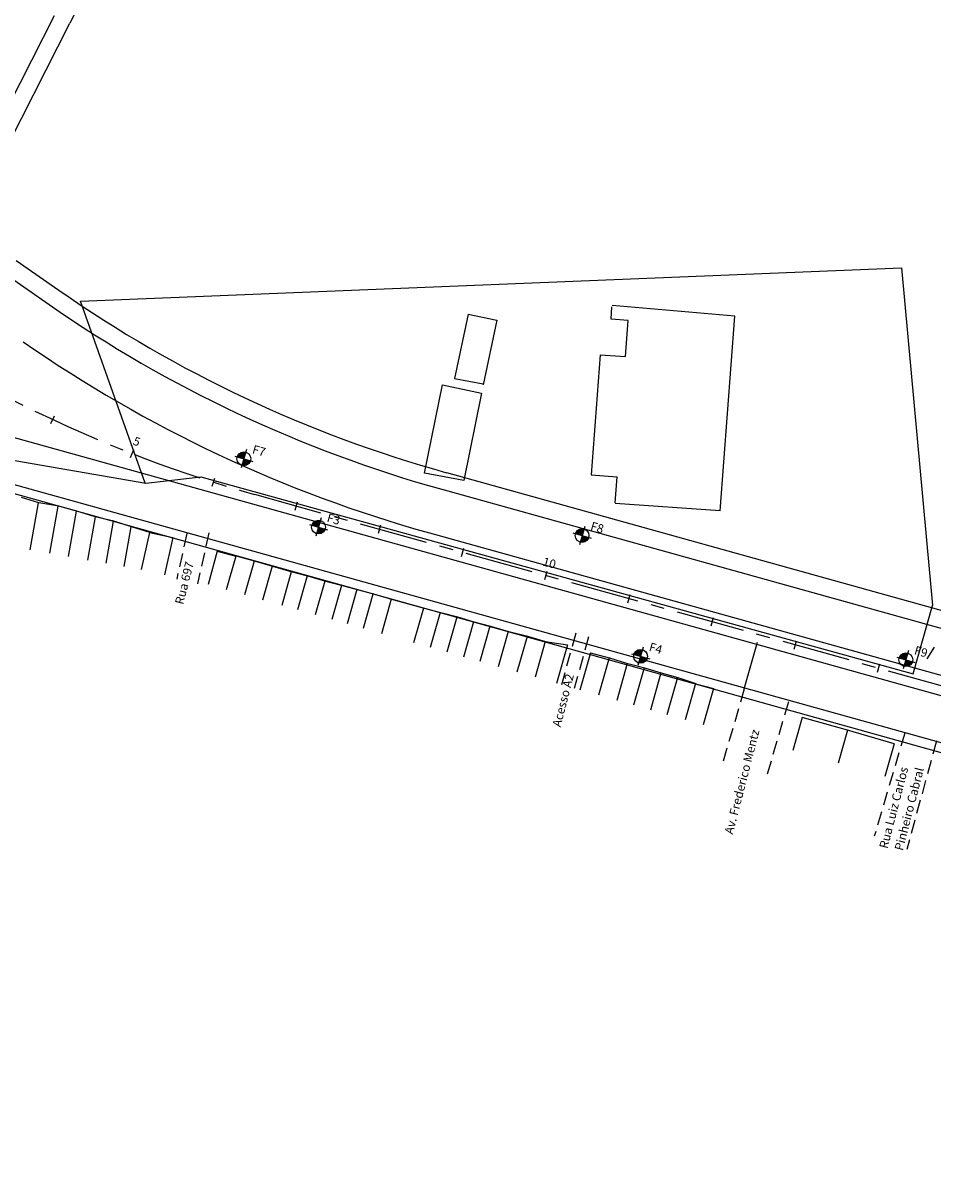
# Model space of a CAD drawing. Extents: x 180112 to 181625, y 1680110 to 1682997.
# Drawn here: x 180965 to 181175, y 1682482 to 1682750 of the extents above; entities that cross this region are included whole.
import ezdxf
from ezdxf.enums import TextEntityAlignment as Align

# ---------------------------------------------------------------- set-up
doc = ezdxf.new("R2010")
doc.units = 0
doc.header["$LTSCALE"] = 12.7
doc.header["$MEASUREMENT"] = 0
doc.linetypes.add('CENTER', pattern=[2, 1.25, -0.25, 0.25, -0.25])
doc.linetypes.add('DASHED2', pattern=[0.375, 0.25, -0.125])
doc.layers.get('0').update_dxf_attribs({"color": 251, "linetype": 'CONTINUOUS'})
for name, color, linetype in [('P-EIXO-BRE', 7, 'CENTER'), ('P-ESTA-BRE', 7, 'CONTINUOUS'), ('P-GEO', 7, 'CONTINUOUS'), ('P-GEO-CALCADA', 7, 'CONTINUOUS'), ('P-SOND-FURO', 1, 'CONTINUOUS'), ('P-SOND_TEXTO', 1, 'CONTINUOUS'), ('T-CAD-TEXT_RUAS', 7, 'CONTINUOUS'), ('T-CAD_CASA', 251, 'CONTINUOUS'), ('T-CAD_MFIO-EXI', 251, 'DASHED2'), ('T-DIVIS-EXIS', 251, 'CONTINUOUS')]:
    doc.layers.add(name, color=color, linetype=linetype)
doc.styles.add('3MM', font='simplex.shx', dxfattribs={"height": 1.5})
doc.styles.add('4_00MM', font='simplex.shx', dxfattribs={"height": 2})
doc.styles.add('ROMANS-R80', font='romans.shx', dxfattribs={"height": 2})

# ---------------------------------------------------------------- blocks, each defined once
blk = doc.blocks.new('A$C5CA77A9B')
at = {"layer": 'P-SOND-FURO', "ltscale": 4000}
h = blk.add_hatch(color=20, dxfattribs=at)
h.paths.add_polyline_path([(2.75, 4.75, 0.414214), (0.75, 2.75), (2.75, 2.75)])
h.paths.add_polyline_path([(4.75, 2.75), (2.75, 2.75), (2.75, 0.75, 0.414214)])
at = {"layer": 'P-SOND-FURO', "color": 20, "ltscale": 4000}
for p, q in [((2.75, 5.5), (2.75, 0)), ((0, 2.75), (5.5, 2.75))]:
    blk.add_line(p, q, dxfattribs=at)
blk.add_circle((2.75, 2.75), 2, dxfattribs=at)
at = {"layer": 'P-SOND_TEXTO', "color": 20, "ltscale": 4000, "style": 'ROMANS-R80'}
blk.add_attdef('F14', (4.45, 4.95), '', height=2.5, rotation=360, dxfattribs=at)
blk = doc.blocks.new('STA_TIC')
blk.add_line((0, -0.04165), (0, 0.04165))
blk = doc.blocks.new('LBL_TIC')
blk.add_line((0, -0.04165), (0, 0.04165))

msp = doc.modelspace()

# ---------------------------------------------------------------- linework, layer by layer
at = {"layer": 'P-EIXO-BRE'}
msp.add_line((181018.23, 1682641.04), (181578.33, 1682485.14), dxfattribs=at)
msp.add_arc((181098.67, 1682930.05), 300, 234.3343, 254.4466, dxfattribs=at)
at = {"layer": 'P-GEO'}
for p, q in [((180954.26, 1682717.41), (180971.85, 1682752.03)), ((180957.83, 1682715.6), (180975.42, 1682750.22)), ((180962.95, 1682695.22), (180972.87, 1682688.31)), ((180960.66, 1682691.94), (180970.59, 1682685.03)), ((180953.84, 1682656.62), (181545.04, 1682492.08)), ((180928.02, 1682652.91), (181542.22, 1682481.96)), ((181062.65, 1682646.06), (181539.65, 1682513.3)), ((181061.58, 1682642.21), (181538.57, 1682509.44)), ((181058.76, 1682632.09), (181546.24, 1682496.41))]:
    msp.add_line(p, q, dxfattribs=at)
for centre, radius, start, end in [((181198.31, 1682636.99), 250, 129.8058, 153.0698), ((181142.02, 1682931.22), 296, 235.1491, 254.4466), ((181142.02, 1682931.22), 300, 235.1491, 254.4466), ((181142.02, 1682931.22), 310.5, 235.1491, 254.4466)]:
    msp.add_arc(centre, radius, start, end, dxfattribs=at)
at = {"layer": 'P-GEO-CALCADA'}
msp.add_line((180927.33, 1682651.03), (181527.9, 1682483.21), dxfattribs=at)
at = {"layer": 'T-CAD_CASA'}
for p, q in [((181129.48, 1682682.33), (181101.04, 1682684.8)), ((181067.73, 1682682.8), (181064.53, 1682667.86)), ((181067.73, 1682682.8), (181074.37, 1682681.38)), ((181100.8, 1682681.6), (181101.02, 1682684.47)), ((181126.08, 1682637.23), (181129.48, 1682682.33)), ((181074.37, 1682681.38), (181071.17, 1682666.44)), ((181104.8, 1682681.3), (181100.8, 1682681.6)), ((181104.17, 1682672.94), (181104.8, 1682681.3)), ((181098.25, 1682673.39), (181096.2, 1682645.58)), ((181098.25, 1682673.39), (181104.17, 1682672.94)), ((181057.59, 1682645.97), (181061.78, 1682666.43)), ((181061.78, 1682666.43), (181070.78, 1682664.51)), ((181064.53, 1682667.86), (181071.21, 1682666.65)), ((181070.78, 1682664.51), (181066.71, 1682644.24)), ((181066.71, 1682644.24), (181057.59, 1682645.97)), ((181096.2, 1682645.58), (181102.22, 1682645.13)), ((181101.77, 1682639.06), (181102.22, 1682645.13)), ((181126.08, 1682637.23), (181101.76, 1682638.95))]:
    msp.add_line(p, q, dxfattribs=at)
at = {"layer": 'T-CAD_MFIO-EXI'}
for p, q in [((181002.55, 1682632), (181000.16, 1682621.35)), ((181007.65, 1682632.12), (181004.99, 1682620.27)), ((181092.65, 1682608.84), (181089.33, 1682596.9)), ((181095.6, 1682608.02), (181092.27, 1682596.07)), ((181174.07, 1682602.95), (181176.42, 1682606.77)), ((181131.69, 1682595.94), (181126.66, 1682578.76)), ((181141.9, 1682592.95), (181136.76, 1682575.42)), ((181168.85, 1682585.73), (181161.81, 1682561.81)), ((181176.22, 1682583.92), (181169.34, 1682558.76))]:
    msp.add_line(p, q, dxfattribs=at)
at = {"layer": 'T-DIVIS-EXIS', "linetype": 'CONTINUOUS'}
for p, q in [((180977.87, 1682685.82), (181168.12, 1682693.56)), ((180977.87, 1682685.82), (181168.12, 1682693.56)), ((181168.12, 1682693.56), (181175.3, 1682615.31)), ((181168.12, 1682693.56), (181175.3, 1682615.31)), ((180992.84, 1682643.59), (180977.87, 1682685.82)), ((180910.13, 1682658.09), (180992.98, 1682643.59)), ((180910.13, 1682658.09), (180992.98, 1682643.59)), ((181005.74, 1682645.06), (181170.85, 1682599.42)), ((181005.74, 1682645.06), (181170.85, 1682599.42)), ((180993.88, 1682632.22), (180999.3, 1682631)), ((180993.88, 1682632.22), (180999.3, 1682631)), ((181009.54, 1682627.86), (181013.84, 1682626.71)), ((181009.54, 1682627.86), (181013.84, 1682626.71)), ((181170.85, 1682599.42), (181175.3, 1682615.31)), ((181170.85, 1682599.42), (181175.3, 1682615.31)), ((181085.56, 1682606.93), (181090.72, 1682606.2)), ((181085.56, 1682606.93), (181090.72, 1682606.2)), ((181096.05, 1682604.3), (181100.35, 1682603.16)), ((181096.05, 1682604.3), (181100.35, 1682603.16)), ((181120.36, 1682597.13), (181124.53, 1682596.01)), ((181120.36, 1682597.13), (181124.53, 1682596.01)), ((181155.59, 1682586.37), (181145.1, 1682589.32)), ((181155.59, 1682586.37), (181145.1, 1682589.32)), ((181166.39, 1682583.19), (181155.59, 1682586.37)), ((181166.39, 1682583.19), (181155.59, 1682586.37))]:
    msp.add_line(p, q, dxfattribs=at)
at = {"layer": 'T-DIVIS-EXIS'}
for p, q in [((180992.98, 1682643.59), (181005.74, 1682645.06)), ((180968.25, 1682639.04), (180964.2, 1682640.33)), ((180968.25, 1682639.04), (180964.2, 1682640.33)), ((180968.09, 1682639.1), (180966.16, 1682628.18)), ((180968.09, 1682639.1), (180966.16, 1682628.18)), ((180972.82, 1682638.27), (180968.25, 1682639.04)), ((180972.82, 1682638.27), (180968.25, 1682639.04)), ((180972.65, 1682638.29), (180970.72, 1682627.37)), ((180972.65, 1682638.29), (180970.72, 1682627.37)), ((180977.02, 1682637.12), (180972.82, 1682638.27)), ((180977.02, 1682637.12), (180972.82, 1682638.27)), ((180976.86, 1682637.16), (180974.99, 1682626.61)), ((180976.86, 1682637.16), (180974.99, 1682626.61)), ((180981.29, 1682635.8), (180977.02, 1682637.12)), ((180981.29, 1682635.8), (180977.02, 1682637.12)), ((180981.26, 1682635.81), (180979.5, 1682625.82)), ((180981.26, 1682635.81), (180979.5, 1682625.82)), ((180985.6, 1682634.79), (180981.29, 1682635.8)), ((180985.6, 1682634.79), (180981.29, 1682635.8)), ((180985.44, 1682634.82), (180983.71, 1682625.07)), ((180985.44, 1682634.82), (180983.71, 1682625.07)), ((180989.66, 1682633.48), (180985.6, 1682634.79)), ((180989.66, 1682633.48), (180985.6, 1682634.79)), ((180989.5, 1682633.53), (180987.88, 1682624.34)), ((180989.5, 1682633.53), (180987.88, 1682624.34)), ((180993.94, 1682632.2), (180989.66, 1682633.48)), ((180993.94, 1682632.2), (180989.66, 1682633.48)), ((180993.88, 1682632.22), (180991.95, 1682623.62)), ((180993.88, 1682632.22), (180991.95, 1682623.62)), ((180999.3, 1682631), (180997.37, 1682622.4)), ((180999.3, 1682631), (180997.37, 1682622.4)), ((181009.54, 1682627.86), (181007.48, 1682620.12)), ((181009.54, 1682627.86), (181007.48, 1682620.12)), ((181013.84, 1682626.71), (181011.64, 1682618.94)), ((181013.84, 1682626.71), (181011.64, 1682618.94)), ((181018.22, 1682625.52), (181014, 1682626.68)), ((181018.22, 1682625.52), (181014, 1682626.68)), ((181018.1, 1682625.56), (181015.88, 1682617.74)), ((181018.1, 1682625.56), (181015.88, 1682617.74)), ((181022.46, 1682624.34), (181018.22, 1682625.52)), ((181022.46, 1682624.34), (181018.22, 1682625.52)), ((181022.3, 1682624.37), (181020.08, 1682616.55)), ((181022.3, 1682624.37), (181020.08, 1682616.55)), ((181026.7, 1682623.07), (181022.46, 1682624.34)), ((181026.7, 1682623.07), (181022.46, 1682624.34)), ((181026.7, 1682623.07), (181024.49, 1682615.3)), ((181026.7, 1682623.07), (181024.49, 1682615.3)), ((181030.54, 1682622.08), (181026.7, 1682623.07)), ((181030.54, 1682622.08), (181026.7, 1682623.07)), ((181030.38, 1682622.12), (181028.15, 1682614.26)), ((181030.38, 1682622.12), (181028.15, 1682614.26)), ((181034.46, 1682620.95), (181030.54, 1682622.08)), ((181034.46, 1682620.95), (181030.54, 1682622.08)), ((181034.46, 1682620.95), (181032.23, 1682613.1)), ((181034.46, 1682620.95), (181032.23, 1682613.1)), ((181038.33, 1682619.92), (181034.46, 1682620.95)), ((181038.33, 1682619.92), (181034.46, 1682620.95)), ((181038.33, 1682619.92), (181036.08, 1682612.01)), ((181038.33, 1682619.92), (181036.08, 1682612.01)), ((181042.05, 1682618.9), (181038.33, 1682619.92)), ((181042.05, 1682618.9), (181038.33, 1682619.92)), ((181041.9, 1682618.95), (181039.64, 1682611)), ((181041.9, 1682618.95), (181039.64, 1682611)), ((181045.85, 1682617.87), (181042.05, 1682618.9)), ((181045.85, 1682617.87), (181042.05, 1682618.9)), ((181045.65, 1682617.92), (181043.39, 1682609.94)), ((181045.65, 1682617.92), (181043.39, 1682609.94)), ((181050.02, 1682616.67), (181045.85, 1682617.87)), ((181050.02, 1682616.67), (181045.85, 1682617.87)), ((181049.87, 1682616.73), (181047.61, 1682608.74)), ((181049.87, 1682616.73), (181047.61, 1682608.74)), ((181057.55, 1682614.59), (181050.02, 1682616.67)), ((181057.55, 1682614.59), (181050.02, 1682616.67)), ((181057.33, 1682614.65), (181055.05, 1682606.63)), ((181057.33, 1682614.65), (181055.05, 1682606.63)), ((181061.38, 1682613.58), (181057.55, 1682614.59)), ((181061.38, 1682613.58), (181057.55, 1682614.59)), ((181061.23, 1682613.64), (181058.93, 1682605.53)), ((181061.23, 1682613.64), (181058.93, 1682605.53)), ((181065.29, 1682612.54), (181061.38, 1682613.58)), ((181065.29, 1682612.54), (181061.38, 1682613.58)), ((181065.04, 1682612.6), (181062.73, 1682604.45)), ((181065.04, 1682612.6), (181062.73, 1682604.45)), ((181069.12, 1682611.44), (181065.29, 1682612.54)), ((181069.12, 1682611.44), (181065.29, 1682612.54)), ((181068.97, 1682611.51), (181066.65, 1682603.33)), ((181068.97, 1682611.51), (181066.65, 1682603.33)), ((181072.95, 1682610.39), (181069.12, 1682611.44)), ((181072.95, 1682610.39), (181069.12, 1682611.44)), ((181072.69, 1682610.46), (181070.37, 1682602.28)), ((181072.69, 1682610.46), (181070.37, 1682602.28)), ((181077.15, 1682609.21), (181072.95, 1682610.39)), ((181077.15, 1682609.21), (181072.95, 1682610.39)), ((181077, 1682609.28), (181074.67, 1682601.06)), ((181077, 1682609.28), (181074.67, 1682601.06)), ((181081.49, 1682608.07), (181077.15, 1682609.21)), ((181081.49, 1682608.07), (181077.15, 1682609.21)), ((181081.34, 1682608.1), (181079, 1682599.83)), ((181081.34, 1682608.1), (181079, 1682599.83)), ((181085.71, 1682606.89), (181081.49, 1682608.07)), ((181085.71, 1682606.89), (181081.49, 1682608.07)), ((181085.56, 1682606.97), (181083.2, 1682598.64)), ((181085.56, 1682606.97), (181083.2, 1682598.64)), ((181090.72, 1682606.2), (181088.17, 1682597.23)), ((181090.72, 1682606.2), (181088.17, 1682597.23)), ((181096.05, 1682604.3), (181093.61, 1682595.69)), ((181096.05, 1682604.3), (181093.61, 1682595.69)), ((181100.35, 1682603.16), (181097.89, 1682594.47)), ((181100.35, 1682603.16), (181097.89, 1682594.47)), ((181104.72, 1682601.78), (181100.5, 1682603.07)), ((181104.72, 1682601.78), (181100.5, 1682603.07)), ((181104.58, 1682601.83), (181102.15, 1682593.26)), ((181104.58, 1682601.83), (181102.15, 1682593.26)), ((181108.65, 1682600.72), (181104.72, 1682601.78)), ((181108.65, 1682600.72), (181104.72, 1682601.78)), ((181108.51, 1682600.82), (181106.05, 1682592.15)), ((181108.51, 1682600.82), (181106.05, 1682592.15)), ((181112.5, 1682599.58), (181108.65, 1682600.72)), ((181112.5, 1682599.58), (181108.65, 1682600.72)), ((181112.36, 1682599.68), (181109.92, 1682591.06)), ((181112.36, 1682599.68), (181109.92, 1682591.06)), ((181116.33, 1682598.48), (181112.5, 1682599.58)), ((181116.33, 1682598.48), (181112.5, 1682599.58)), ((181116.19, 1682598.58), (181113.75, 1682589.97)), ((181116.19, 1682598.58), (181113.75, 1682589.97)), ((181120.5, 1682597.09), (181116.33, 1682598.48)), ((181120.5, 1682597.09), (181116.33, 1682598.48)), ((181120.36, 1682597.19), (181117.97, 1682588.77)), ((181120.36, 1682597.19), (181117.97, 1682588.77)), ((181124.53, 1682596.01), (181122.14, 1682587.59)), ((181124.53, 1682596.01), (181122.14, 1682587.59)), ((181145.1, 1682589.32), (181142.94, 1682581.69)), ((181145.1, 1682589.32), (181142.94, 1682581.69)), ((181155.59, 1682586.37), (181153.42, 1682578.72)), ((181155.59, 1682586.37), (181153.42, 1682578.72)), ((181166.39, 1682583.19), (181164.25, 1682575.64)), ((181166.39, 1682583.19), (181164.25, 1682575.64))]:
    msp.add_line(p, q, dxfattribs=at)
at = {"layer": 'T-DIVIS-EXIS', "flags": 128}
msp.add_lwpolyline([(181131.69, 1682595.94), (181134.78, 1682606.77)], dxfattribs=at)

# ---------------------------------------------------------------- block references
at = {"layer": 'P-ESTA-BRE', "xscale": 24.00960384153662, "yscale": 24.00960384153662, "zscale": 24.00960384153662}
for name, p, rotation in [('STA_TIC', (180971.45, 1682658.36), 334.9090679138228), ('LBL_TIC', (180989.84, 1682650.49), 338.7287865480257), ('STA_TIC', (181008.7, 1682643.86), 342.5485051822286), ('STA_TIC', (181027.92, 1682638.34), 344.446634367735), ('STA_TIC', (181047.19, 1682632.98), 344.446634367735), ('STA_TIC', (181066.46, 1682627.61), 344.446634367735), ('LBL_TIC', (181085.73, 1682622.25), 344.446634367735), ('STA_TIC', (181104.99, 1682616.89), 344.446634367735), ('STA_TIC', (181124.26, 1682611.52), 344.446634367735), ('STA_TIC', (181143.53, 1682606.16), 344.446634367735), ('STA_TIC', (181162.8, 1682600.8), 344.446634367735)]:
    msp.add_blockref(name, p, dxfattribs=dict(at, rotation=rotation))
at = {"layer": 'P-SOND_TEXTO', "xscale": 0.8, "yscale": 0.8, "zscale": 0.8, "rotation": 344}
for p, values in [((181013, 1682647.77), {'F14': 'F7'}), ((181030.3, 1682631.94), {'F14': 'F3'}), ((181091.37, 1682629.98), {'F14': 'F8'}), ((181104.93, 1682601.99), {'F14': 'F4'}), ((181166.39, 1682601.2), {'F14': 'F9'})]:
    msp.add_blockref('A$C5CA77A9B', p, dxfattribs=at).add_auto_attribs(values)

# ---------------------------------------------------------------- texts
at = {"layer": 'P-ESTA-BRE', "style": '4_00MM'}
for s, rotation, p in [('5', 338.7288, (180990.56, 1682652.35)), ('10', 344.4466, (181086.26, 1682624.18))]:
    msp.add_text(s, height=2, rotation=rotation, dxfattribs=at).set_placement(p, align=Align.CENTER)
at = {"layer": 'T-CAD-TEXT_RUAS', "style": '3MM'}
for s, p in [('Rua 697', (181001.65, 1682615.37)), ('Acesso A2', (181089.1, 1682586.99)), ('Av. Frederico Mentz', (181129, 1682562.14)), ('Rua Luiz Carlos ', (181164.85, 1682558.81)), ('Pinheiro Cabral', (181168.4, 1682558.34))]:
    msp.add_text(s, height=2, rotation=75.512, dxfattribs=at).set_placement(p)

doc.saveas('drawing.dxf')
